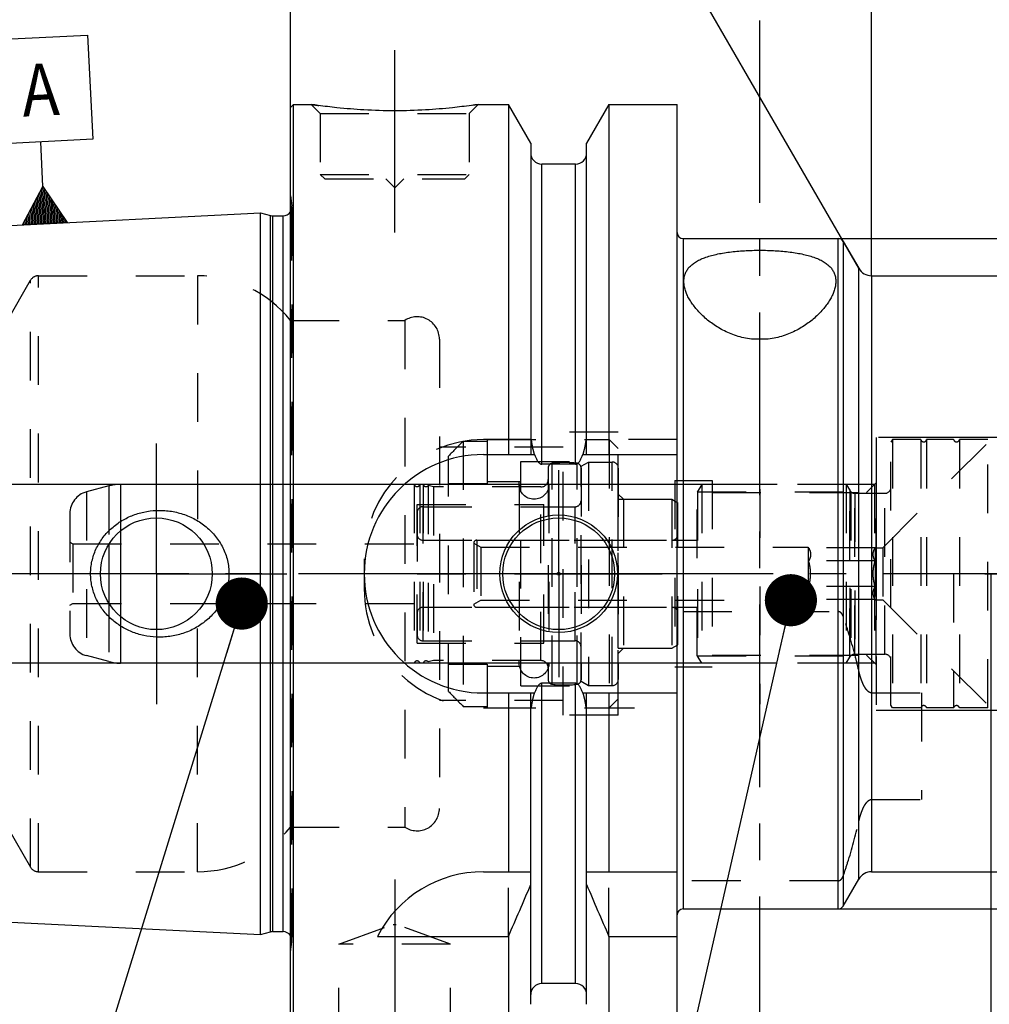
# Model space of a CAD drawing. Units: millimetres. Extents: x 0 to 594, y 0 to 420.
# Drawn here: x 290 to 355, y 193 to 259 of the extents above; entities that cross this region are included whole.
import ezdxf

# ---------------------------------------------------------------- set-up
doc = ezdxf.new("R2010")
doc.units = ezdxf.units.MM
doc.header["$LTSCALE"] = 32.67
for name, pattern in [('CENTER', [0.6, 0.375, -0.075, 0.075, -0.075]), ('DASHED', [0.2, 0.1, -0.1]), ('DOT', [0.2, 0.1, -0.1]), ('HIDDEN', [0.2, 0.1, -0.1]), ('PHANTOM', [0.8, 0.45, -0.05, 0.1, -0.05, 0.1, -0.05])]:
    doc.linetypes.add(name, pattern=pattern)
doc.layers.get('0').update_dxf_attribs({"linetype": 'CONTINUOUS'})
for name, color, linetype in [('10002525_HP_HL', 7, 'CONTINUOUS'), ('30279420_HL', 7, 'CONTINUOUS'), ('30282152_HL', 7, 'CONTINUOUS'), ('30284773_CL', 7, 'CONTINUOUS'), ('30284773_HL', 7, 'CONTINUOUS'), ('30370487_HP_HL', 7, 'CONTINUOUS'), ('606331294-000-01-ED1_CL', 7, 'CONTINUOUS'), ('606331294-000-01-ED1_HATCH', 7, 'CONTINUOUS'), ('606967795-000_AXIS', 7, 'CONTINUOUS'), ('606967795-000_CL', 7, 'CONTINUOUS'), ('606967795-000_DIM', 7, 'CONTINUOUS'), ('606967795-000_HL', 7, 'CONTINUOUS'), ('606968919-000_AXIS', 7, 'CONTINUOUS'), ('606968919-000_DIM', 7, 'CONTINUOUS'), ('COLLECTION02', 7, 'CONTINUOUS'), ('COLLECTION13', 7, 'CONTINUOUS'), ('CRV_CAST', 7, 'CONTINUOUS'), ('CURVES', 7, 'CONTINUOUS'), ('DEFAULT_2', 6, 'HIDDEN'), ('DRW_SKE_ED1_FADE_IN', 7, 'CONTINUOUS'), ('MN5218-48_HL', 7, 'CONTINUOUS')]:
    doc.layers.add(name, color=color, linetype=linetype)
doc.styles.get("Standard").update_dxf_attribs({"font": 'TXT.SHX', "width": 0.7})
doc.styles.add('TEXTSTYLE_2', font='gdt', dxfattribs={"width": 0.7})
doc.dimstyles.new('DIMSTYLE_1', dxfattribs={"dimtxt": 3.5, "dimasz": 3.5, "dimexe": 1.5, "dimexo": 0, "dimgap": 0.875, "dimtad": 1, "dimdec": 3, "dimdsep": 46, "dimtxsty": 'STANDARD', "dimblk": '_FILLED', "dimblk1": '_FILLED', "dimblk2": '_FILLED', "dimcen": 0.09, "dimclrt": 2, "dimadec": 3, "dimazin": 2, "dimtp": 0.1, "dimtm": 0.1, "dimtfac": 1, "dimtdec": 3, "dimtofl": 0, "dimtmove": 0, "dimatfit": 3, "dimldrblk": '_FILLED', "dimfxl": 1, "dimtolj": 1, "dimarcsym": 0})
doc.dimstyles.new('DIMSTYLE_4', dxfattribs={"dimtxt": 3.5, "dimasz": 3.5, "dimexe": 1.5, "dimexo": 0, "dimgap": 0.875, "dimtad": 1, "dimdec": 3, "dimdsep": 46, "dimtxsty": 'STANDARD', "dimblk": '_FILLED', "dimblk1": '_FILLED', "dimblk2": '_FILLED', "dimcen": 0.09, "dimclrt": 2, "dimadec": 3, "dimazin": 2, "dimtp": 0.15, "dimtm": 0.15, "dimtfac": 1, "dimtdec": 3, "dimtofl": 0, "dimtmove": 0, "dimatfit": 3, "dimldrblk": '_FILLED', "dimfxl": 1, "dimtolj": 1, "dimarcsym": 0})
doc.dimstyles.new('DIMSTYLE_5', dxfattribs={"dimtxt": 3.5, "dimasz": 3.5, "dimexe": 1.5, "dimexo": 0, "dimgap": 3.5, "dimtad": 1, "dimdec": 3, "dimdsep": 46, "dimtxsty": 'STANDARD', "dimblk": '_FILLED', "dimblk1": '_FILLED', "dimblk2": '_FILLED', "dimcen": 0.09, "dimclrt": 2, "dimaunit": 1, "dimadec": 3, "dimazin": 2, "dimtp": 0.5, "dimtm": 0.5, "dimtfac": 1, "dimtdec": 3, "dimtofl": 0, "dimtmove": 0, "dimatfit": 3, "dimldrblk": '_FILLED', "dimfxl": 1, "dimtolj": 1, "dimarcsym": 0})
doc.dimstyles.get("Standard").update_dxf_attribs({"dimtxt": 3.5, "dimasz": 3.5, "dimexe": 1.5, "dimexo": 0, "dimtad": 1, "dimdec": 3, "dimdsep": 46, "dimtxsty": 'STANDARD', "dimblk": '_FILLED', "dimblk1": '_FILLED', "dimblk2": '_FILLED', "dimcen": 0.09, "dimclrt": 2, "dimadec": 3, "dimazin": 2, "dimtol": 1, "dimtp": 0.005, "dimtm": 0.005, "dimtfac": 1, "dimtdec": 3, "dimtofl": 0, "dimtmove": 0, "dimatfit": 3, "dimldrblk": '_FILLED', "dimfxl": 1, "dimtolj": 1, "dimarcsym": 0})

# ---------------------------------------------------------------- blocks, each defined once
blk = doc.blocks.new('_FILLED')
at = {"color": 0, "linetype": 'BYBLOCK'}
blk.add_solid([(0, 0), (-1, 0.125), (-1, -0.125)], dxfattribs=at)
blk = doc.blocks.new('*D0')
at = {"layer": '606968919-000_DIM', "color": 3, "linetype": 'CONTINUOUS'}
for p, q in [((355.16, 221.775), (355.16, 152.15)), ((365.16, 221.775), (365.16, 152.15)), ((355.16, 153.65), (333.015, 153.65)), ((333.015, 153.65), (360.16, 153.65)), ((371.16, 153.65), (360.16, 153.65)), ((365.16, 153.65), (371.16, 153.65))]:
    blk.add_line(p, q, dxfattribs=at)
at = {"layer": '606968919-000_DIM', "color": 3, "linetype": 'CONTINUOUS', "xscale": 3.5, "yscale": 3.5, "zscale": 3.5}
blk.add_blockref('_FILLED', (355.16, 153.65), dxfattribs=at)
at = {"layer": '606968919-000_DIM', "color": 3, "linetype": 'CONTINUOUS', "xscale": 3.5, "yscale": 3.5, "zscale": 3.5, "rotation": 180}
blk.add_blockref('_FILLED', (365.16, 153.65), dxfattribs=at)
at = {"layer": '606968919-000_DIM', "color": 2, "linetype": 'CONTINUOUS', "insert": (337.765, 158.025), "char_height": 3.5, "width": 46.375, "attachment_point": 3, "line_spacing_factor": 0.9}
blk.add_mtext('10\\PVERSTELLWEG', dxfattribs=at)
blk = doc.blocks.new('*D5')
at = {"layer": '606967795-000_DIM', "color": 3, "linetype": 'CONTINUOUS'}
for p, q in [((308.16, 252.464), (308.16, 293.275)), ((403.16, 293.275), (403.16, 240.967)), ((308.16, 291.775), (355.66, 291.775)), ((403.16, 291.775), (355.66, 291.775))]:
    blk.add_line(p, q, dxfattribs=at)
at = {"layer": '606967795-000_DIM', "color": 3, "linetype": 'CONTINUOUS', "xscale": 3.5, "yscale": 3.5, "zscale": 3.5, "rotation": 180}
blk.add_blockref('_FILLED', (308.16, 291.775), dxfattribs=at)
at = {"layer": '606967795-000_DIM', "color": 3, "linetype": 'CONTINUOUS', "xscale": 3.5, "yscale": 3.5, "zscale": 3.5}
blk.add_blockref('_FILLED', (403.16, 291.775), dxfattribs=at)
at = {"layer": '606967795-000_DIM', "color": 2, "linetype": 'CONTINUOUS', "insert": (355.66, 296.15), "char_height": 3.5, "width": 7.875, "attachment_point": 2, "line_spacing_factor": 0.9}
blk.add_mtext('95', dxfattribs=at)
blk = doc.blocks.new('*D7')
at = {"layer": '606967795-000_DIM', "color": 3, "linetype": 'CONTINUOUS'}
for p, q in [((347.16, 241.753), (347.16, 275.924)), ((346.294, 242.275), (329.585, 271.215))]:
    blk.add_line(p, q, dxfattribs=at)
for start, end in [(90, 105), (105, 120)]:
    blk.add_arc((347.16, 240.775), 33.649, start, end, dxfattribs=at)
for points in [[(343.687, 273.805), (347.16, 274.424), (343.642, 274.679)], [(333.254, 271.896), (330.335, 269.916), (333.652, 271.116)]]:
    blk.add_solid(points, dxfattribs=at)
at = {"layer": '606967795-000_DIM', "color": 2, "linetype": 'CONTINUOUS', "insert": (331.35, 278.223), "char_height": 3.5, "width": 11.375, "attachment_point": 2, "rotation": 22.88859, "line_spacing_factor": 0.9}
blk.add_mtext('30\\fgdt;{\\fgdt;~}', dxfattribs=at)
blk = doc.blocks.new('*D8')
at = {"layer": '606967795-000_DIM', "color": 3, "linetype": 'CONTINUOUS'}
for p, q in [((344.908, 244.275), (489.66, 244.275)), ((488.16, 244.275), (488.16, 221.775)), ((488.16, 199.275), (488.16, 221.775)), ((344.908, 199.275), (489.66, 199.275))]:
    blk.add_line(p, q, dxfattribs=at)
at = {"layer": '606967795-000_DIM', "color": 3, "linetype": 'CONTINUOUS', "xscale": 3.5, "yscale": 3.5, "zscale": 3.5}
for p, rotation in [((488.16, 244.275), 90), ((488.16, 199.275), 270)]:
    blk.add_blockref('_FILLED', p, dxfattribs=dict(at, rotation=rotation))
at = {"layer": '606967795-000_DIM', "color": 2, "linetype": 'CONTINUOUS', "insert": (483.785, 221.775), "char_height": 3.5, "width": 14.875, "attachment_point": 2, "rotation": 90, "line_spacing_factor": 0.9, "style": 'TEXTSTYLE_2'}
blk.add_mtext('{\\fgdt;n}\\fTXT.SHX;45', dxfattribs=at)
blk = doc.blocks.new('*D10')
at = {"layer": '606967795-000_DIM', "color": 3, "linetype": 'CONTINUOUS'}
for p, q in [((347.16, 241.775), (347.16, 273.275)), ((403.16, 238.85), (403.16, 273.275)), ((347.16, 271.775), (375.16, 271.775)), ((403.16, 271.775), (375.16, 271.775))]:
    blk.add_line(p, q, dxfattribs=at)
at = {"layer": '606967795-000_DIM', "color": 3, "linetype": 'CONTINUOUS', "xscale": 3.5, "yscale": 3.5, "zscale": 3.5, "rotation": 180}
blk.add_blockref('_FILLED', (347.16, 271.775), dxfattribs=at)
at = {"layer": '606967795-000_DIM', "color": 3, "linetype": 'CONTINUOUS', "xscale": 3.5, "yscale": 3.5, "zscale": 3.5}
blk.add_blockref('_FILLED', (403.16, 271.775), dxfattribs=at)
at = {"layer": '606967795-000_DIM', "color": 2, "linetype": 'CONTINUOUS', "insert": (375.16, 276.15), "char_height": 3.5, "width": 7.875, "attachment_point": 2, "line_spacing_factor": 0.9}
blk.add_mtext('56', dxfattribs=at)
blk = doc.blocks.new('*D13')
at = {"layer": '606967795-000_DIM', "color": 3, "linetype": 'CONTINUOUS'}
for p, q in [((261.26, 227.775), (261.26, 233.775)), ((261.26, 233.775), (261.26, 221.775)), ((336.46, 227.775), (259.76, 227.775)), ((261.26, 202.137), (261.26, 221.775)), ((336.46, 215.775), (259.76, 215.775)), ((261.26, 215.775), (261.26, 202.137))]:
    blk.add_line(p, q, dxfattribs=at)
at = {"layer": '606967795-000_DIM', "color": 3, "linetype": 'CONTINUOUS', "xscale": 3.5, "yscale": 3.5, "zscale": 3.5}
for p, rotation in [((261.26, 227.775), 270), ((261.26, 215.775), 90)]:
    blk.add_blockref('_FILLED', p, dxfattribs=dict(at, rotation=rotation))
at = {"layer": '606967795-000_DIM', "color": 2, "linetype": 'CONTINUOUS', "insert": (256.885, 214.387), "char_height": 3.5, "width": 18.375, "attachment_point": 3, "rotation": 90, "line_spacing_factor": 0.9}
blk.add_mtext('M12x1', dxfattribs=at)
blk = doc.blocks.new('GEOM_TOLERANCE_SYMBOLS_BL17', base_point=(291.226, 251.562))
at = {"layer": '606331294-000-01-ED1_CL', "color": 3, "linetype": 'CONTINUOUS'}
for p, q in [((287.555, 257.579), (294.547, 257.929)), ((294.547, 257.929), (294.897, 250.938)), ((287.906, 250.587), (287.555, 257.579)), ((294.897, 250.938), (287.906, 250.587)), ((291.551, 247.766), (291.401, 250.762)), ((290.176, 245.194), (291.551, 247.766)), ((291.377, 245.254), (291.277, 247.253)), ((291.477, 245.259), (291.368, 247.424)), ((291.577, 245.264), (291.46, 247.595)), ((291.551, 247.766), (293.172, 245.344)), ((291.676, 245.269), (291.551, 247.766)), ((291.776, 245.274), (291.66, 247.604)), ((291.876, 245.279), (291.768, 247.443)), ((291.976, 245.284), (291.876, 247.281)), ((290.977, 245.234), (290.911, 246.568)), ((291.077, 245.239), (291.002, 246.739)), ((291.177, 245.244), (291.094, 246.91)), ((291.277, 245.249), (291.185, 247.082)), ((292.076, 245.289), (291.984, 247.119)), ((292.176, 245.294), (292.093, 246.957)), ((292.276, 245.299), (292.201, 246.796)), ((292.376, 245.304), (292.309, 246.634)), ((290.578, 245.214), (290.544, 245.884)), ((290.678, 245.219), (290.636, 246.055)), ((290.778, 245.224), (290.727, 246.226)), ((290.877, 245.229), (290.819, 246.397)), ((292.475, 245.309), (292.417, 246.472)), ((292.575, 245.314), (292.525, 246.31)), ((292.675, 245.319), (292.634, 246.149)), ((292.775, 245.324), (292.742, 245.987)), ((293.177, 245.345), (290.181, 245.194)), ((290.278, 245.199), (290.27, 245.37)), ((290.378, 245.204), (290.361, 245.541)), ((290.478, 245.209), (290.453, 245.712)), ((292.875, 245.329), (292.85, 245.825)), ((292.975, 245.334), (292.958, 245.663)), ((293.075, 245.339), (293.067, 245.502))]:
    blk.add_line(p, q, dxfattribs=at)
at = {"layer": '606331294-000-01-ED1_CL', "color": 2, "linetype": 'CONTINUOUS', "width": 0.857143}
blk.add_text('A', height=3.5, rotation=2.86813, dxfattribs=at).set_placement((290.218, 252.453))
blk = doc.blocks.new('HATCHING_BL4', base_point=(347.565, 207.712))
at = {"layer": '606331294-000-01-ED1_HATCH', "color": 9, "linetype": 'CENTER'}
blk.add_line((339.66, 148.65), (339.66, 266.775), dxfattribs=at)

msp = doc.modelspace()

# ---------------------------------------------------------------- linework, layer by layer
at = {"layer": '10002525_HP_HL', "color": 6, "linetype": 'HIDDEN'}
for p, q in [((323.51, 227.7746), (323.51, 215.7746)), ((325.51, 227.7746), (325.51, 215.7746))]:
    msp.add_line(p, q, dxfattribs=at)
for centre in [(324.51, 227.7746), (324.51, 215.7746)]:
    msp.add_circle(centre, 1, dxfattribs=at)
at = {"layer": '30279420_HL', "color": 6, "linetype": 'HIDDEN'}
for p, q in [((348.56, 230.7746), (348.46, 230.6014)), ((350.4664, 230.7746), (348.56, 230.7746)), ((348.56, 230.7746), (348.56, 212.7746)), ((350.4664, 230.7746), (350.4664, 212.7746)), ((352.6664, 230.7746), (350.8537, 230.7746)), ((350.8537, 230.7746), (350.8537, 212.7746)), ((354.96, 230.7746), (353.0537, 230.7746)), ((353.0537, 230.7746), (353.0537, 212.7746)), ((354.96, 212.7746), (354.96, 230.7746)), ((347.91, 223.5246), (354.96, 230.5746)), ((348.46, 212.9478), (348.46, 230.6014)), ((335.76, 227.7746), (335.46, 227.255)), ((335.76, 227.7746), (335.76, 215.7746)), ((345.46, 227.7746), (335.76, 227.7746)), ((345.46, 227.7746), (345.6909, 227.3746)), ((345.46, 227.7746), (345.6909, 227.3746)), ((345.46, 227.7746), (345.46, 215.7746)), ((345.46, 227.7746), (345.46, 215.7746)), ((335.46, 216.2942), (335.46, 227.255)), ((335.4713, 227.2746), (335.4713, 216.2746)), ((335.4713, 227.2746), (345.7728, 227.2746)), ((345.7728, 227.2746), (345.7728, 216.2746)), ((346.0374, 227.1746), (348.06, 227.1746)), ((346.0374, 227.1746), (346.0374, 216.3746)), ((320.46, 223.8246), (320.9363, 223.5496)), ((320.46, 223.8246), (320.46, 219.7246)), ((320.66, 224.0246), (335.46, 224.0246)), ((320.9363, 223.5496), (320.9363, 219.9996)), ((320.9363, 223.5496), (342.91, 223.5496)), ((342.91, 223.5496), (342.9348, 223.5066)), ((342.91, 223.5496), (342.91, 219.9996)), ((347.3996, 223.5066), (342.9348, 223.5066)), ((347.3996, 223.5066), (347.41, 223.5246)), ((347.41, 223.5246), (347.91, 223.5246)), ((347.41, 223.5246), (347.41, 220.0246)), ((347.91, 223.5246), (347.91, 220.0246)), ((347.3996, 222.6406), (342.9348, 222.6406)), ((352.6664, 221.7746), (352.6664, 212.7746)), ((347.3996, 220.9086), (342.9348, 220.9086)), ((320.46, 219.7246), (320.9363, 219.9996)), ((320.66, 219.5246), (335.46, 219.5246)), ((320.9363, 219.9996), (342.91, 219.9996)), ((342.91, 219.9996), (342.9348, 220.0425)), ((347.3996, 220.0425), (342.9348, 220.0425)), ((347.3996, 220.0425), (347.41, 220.0246)), ((347.41, 220.0246), (347.91, 220.0246)), ((347.91, 220.0246), (354.96, 212.9746)), ((335.76, 215.7746), (335.46, 216.2942)), ((335.4713, 216.2746), (345.7728, 216.2746)), ((345.46, 215.7746), (345.6909, 216.1746)), ((345.46, 215.7746), (345.6909, 216.1746)), ((346.0374, 216.3746), (348.06, 216.3746)), ((345.46, 215.7746), (335.76, 215.7746)), ((348.56, 212.7746), (348.46, 212.9478)), ((350.4664, 212.7746), (348.56, 212.7746)), ((352.6664, 212.7746), (350.8537, 212.7746)), ((354.96, 212.7746), (353.0537, 212.7746))]:
    msp.add_line(p, q, dxfattribs=at)
for centre, radius, start, end in [((350.66, 230.8246), 0.2, 194.477512, 345.522488), ((352.86, 230.8246), 0.2, 194.477512, 345.522488), ((346.0374, 227.5746), 0.4, 210, 270), ((346.0374, 227.5746), 0.4, 210, 270), ((348.06, 227.5746), 0.4, 270, 360), ((320.66, 223.8246), 0.2, 90, 180), ((320.66, 219.7246), 0.2, 180, 270), ((346.0374, 215.9746), 0.4, 90, 150), ((346.0374, 215.9746), 0.4, 90, 150), ((348.06, 215.9746), 0.4, 0, 90), ((350.66, 212.7246), 0.2, 14.477512, 165.522488), ((352.86, 212.7246), 0.2, 14.477512, 165.522488)]:
    msp.add_arc(centre, radius, start, end, dxfattribs=at)
for points, knots in [([(342.9348, 223.5066), (342.9548, 223.472), (342.9915, 223.4024), (343.0347, 223.2944), (343.0624, 223.1846), (343.0719, 223.0736), (343.0624, 222.9626), (343.0347, 222.8528), (342.9915, 222.7449), (342.9548, 222.6752), (342.9348, 222.6406)], [0, 0, 0, 0, 0.1308224, 0.2572496, 0.3797988, 0.5, 0.6202012, 0.7427504, 0.8691776, 1, 1, 1, 1]), ([(347.3996, 222.6406), (347.3797, 222.6752), (347.343, 222.7449), (347.2997, 222.8528), (347.2721, 222.9626), (347.2625, 223.0736), (347.2721, 223.1846), (347.2997, 223.2944), (347.343, 223.4024), (347.3797, 223.472), (347.3996, 223.5066)], [0, 0, 0, 0, 0.1308224, 0.2572496, 0.3797988, 0.5, 0.6202012, 0.7427504, 0.8691776, 1, 1, 1, 1]), ([(343.0688, 221.7746), (343.0688, 221.8478), (343.0625, 221.9944), (343.0262, 222.2854), (342.9754, 222.4999), (342.9348, 222.6406)], [0, 0, 0, 0, 0.2500451, 0.5000956, 1, 1, 1, 1]), ([(347.2657, 221.7746), (347.2657, 221.8478), (347.2719, 221.9944), (347.3082, 222.2854), (347.359, 222.4999), (347.3996, 222.6406)], [0, 0, 0, 0, 0.250045, 0.5000956, 1, 1, 1, 1]), ([(342.9348, 220.9086), (342.9754, 221.0493), (343.0262, 221.2638), (343.0625, 221.5547), (343.0688, 221.7013), (343.0688, 221.7746)], [0, 0, 0, 0, 0.4999044, 0.7499549, 1, 1, 1, 1]), ([(347.3996, 220.9086), (347.359, 221.0493), (347.3082, 221.2638), (347.2719, 221.5547), (347.2657, 221.7013), (347.2657, 221.7746)], [0, 0, 0, 0, 0.4999044, 0.749955, 1, 1, 1, 1]), ([(342.9348, 220.9086), (342.9548, 220.8739), (342.9915, 220.8043), (343.0347, 220.6963), (343.0624, 220.5866), (343.0719, 220.4755), (343.0624, 220.3645), (343.0347, 220.2548), (342.9915, 220.1468), (342.9548, 220.0772), (342.9348, 220.0425)], [0, 0, 0, 0, 0.1308224, 0.2572496, 0.3797988, 0.5, 0.6202012, 0.7427504, 0.8691776, 1, 1, 1, 1]), ([(347.3996, 220.0425), (347.3797, 220.0772), (347.343, 220.1468), (347.2997, 220.2548), (347.2721, 220.3645), (347.2625, 220.4755), (347.2721, 220.5866), (347.2997, 220.6963), (347.343, 220.8043), (347.3797, 220.8739), (347.3996, 220.9086)], [0, 0, 0, 0, 0.1308224, 0.2572496, 0.3797988, 0.5, 0.6202012, 0.7427504, 0.8691776, 1, 1, 1, 1])]:
    msp.add_open_spline(points, degree=3, knots=knots, dxfattribs=at)
at = {"layer": '30282152_HL', "color": 6, "linetype": 'HIDDEN'}
for p, q in [((327.66, 228.9859), (328.16, 229.2746)), ((327.66, 214.5633), (327.66, 228.9859)), ((328.16, 229.2746), (328.16, 214.2746)), ((328.16, 229.2746), (329.76, 229.2746)), ((330.16, 228.8682), (330.16, 214.681)), ((330.16, 216.7746), (330.16, 226.7746)), ((330.16, 226.7746), (333.76, 226.7746)), ((333.76, 226.7746), (334.16, 226.5436)), ((333.76, 226.7746), (333.76, 216.7746)), ((317.06, 226.2746), (327.66, 226.2746)), ((334.16, 217.0055), (334.16, 226.5436)), ((316.66, 225.8746), (316.66, 217.6746)), ((317.06, 224.0246), (333.76, 224.0246)), ((316.66, 221.7746), (334.16, 221.7746)), ((317.06, 219.5246), (333.76, 219.5246)), ((317.06, 217.2746), (327.66, 217.2746)), ((330.16, 216.7746), (333.76, 216.7746)), ((333.76, 216.7746), (334.16, 217.0055)), ((327.66, 214.5633), (328.16, 214.2746)), ((328.16, 214.2746), (329.76, 214.2746))]:
    msp.add_line(p, q, dxfattribs=at)
for centre, start, end in [((329.76, 228.8746), 0, 90), ((317.06, 225.8746), 90, 180), ((317.06, 224.4246), 180, 270), ((333.76, 224.4246), 270, 360), ((317.06, 219.1246), 90, 180), ((333.76, 219.1246), 0, 90), ((317.06, 217.6746), 180, 270), ((329.76, 214.6746), 270, 360)]:
    msp.add_arc(centre, 0.4, start, end, dxfattribs=at)
at = {"layer": '30284773_CL', "color": 9, "linetype": 'CONTINUOUS'}
for p, q in [((296.755, 224.6515), (296.755, 218.8977)), ((295.9785, 223.7592), (295.9785, 219.79))]:
    msp.add_line(p, q, dxfattribs=at)
at = {"layer": '30284773_HL', "color": 6, "linetype": 'HIDDEN'}
for p, q in [((325.46, 228.887), (325.46, 214.6621)), ((327.66, 228.887), (327.66, 214.6621)), ((295.9785, 227.6724), (294.4718, 227.2686)), ((316.4664, 227.7746), (296.755, 227.7746)), ((316.4664, 227.7746), (316.4664, 215.7746)), ((316.8537, 227.7746), (316.8537, 215.7746)), ((317.0664, 227.7746), (316.8537, 227.7746)), ((317.0664, 227.7746), (317.0664, 215.7746)), ((317.4108, 227.6932), (317.4108, 215.856)), ((317.76, 227.5996), (317.4108, 227.6932)), ((317.76, 227.5996), (317.76, 215.9496)), ((324.96, 227.5996), (317.76, 227.5996)), ((316.66, 217.1246), (316.66, 226.4246)), ((316.66, 226.4246), (325.16, 226.4246)), ((325.16, 217.1246), (325.16, 226.4246)), ((325.16, 226.2746), (327.26, 226.2746)), ((293.36, 225.8197), (293.36, 217.7294)), ((293.36, 223.8901), (293.56, 223.7746)), ((293.56, 223.7746), (293.56, 219.7746)), ((293.56, 223.7746), (316.66, 223.7746)), ((293.36, 219.6591), (293.56, 219.7746)), ((293.56, 219.7746), (316.66, 219.7746)), ((316.66, 217.1246), (325.16, 217.1246)), ((325.16, 217.2746), (327.26, 217.2746)), ((295.9785, 215.8768), (294.4718, 216.2805)), ((316.4664, 215.7746), (296.755, 215.7746)), ((317.0664, 215.7746), (316.8537, 215.7746)), ((317.76, 215.9496), (317.4108, 215.856)), ((324.96, 215.9496), (317.76, 215.9496))]:
    msp.add_line(p, q, dxfattribs=at)
for centre, radius, start, end in [((325.76, 228.8923), 0.3, 96.41291, 180), ((326.56, 221.7746), 7.4625, 83.58709, 96.41291), ((327.36, 228.8923), 0.3, 0, 83.58709), ((324.96, 228.0996), 0.5, 270, 360), ((296.755, 224.7746), 3, 90, 105), ((316.66, 227.8246), 0.2, 194.477512, 345.522488), ((317.26, 227.8246), 0.2, 194.477512, 318.920429), ((294.86, 225.8197), 1.5, 105, 180), ((327.26, 226.6746), 0.4, 270, 360), ((294.86, 217.7294), 1.5, 180, 255), ((327.26, 216.8746), 0.4, 0, 90), ((296.755, 218.7746), 3, 255, 270), ((316.66, 215.7246), 0.2, 14.477512, 165.522488), ((317.26, 215.7246), 0.2, 41.079571, 165.522488), ((324.96, 215.4496), 0.5, 0, 90), ((325.76, 214.6569), 0.3, 180, 263.58709), ((326.56, 221.7746), 7.4625, 263.58709, 276.41291), ((327.36, 214.6569), 0.3, 276.41291, 360)]:
    msp.add_arc(centre, radius, start, end, dxfattribs=at)
at = {"layer": '30370487_HP_HL', "color": 6, "linetype": 'HIDDEN'}
msp.add_line((339.66, 227.4547), (339.66, 213.0296), dxfattribs=at)
at = {"layer": '606967795-000_AXIS', "color": 1, "linetype": 'CENTER'}
for p, q in [((315.16, 244.6746), (315.16, 257.6746)), ((299.16, 221.7746), (299.16, 230.5246)), ((326.16, 221.7746), (326.16, 228.7246)), ((299.16, 221.7746), (290.41, 221.7746)), ((299.16, 221.7746), (299.16, 213.0246)), ((299.16, 221.7746), (307.91, 221.7746)), ((326.16, 221.7746), (319.21, 221.7746)), ((326.16, 221.7746), (326.16, 214.8246)), ((326.16, 221.7746), (333.11, 221.7746)), ((315.16, 201.2446), (315.16, 187.0332))]:
    msp.add_line(p, q, dxfattribs=at)
at = {"layer": '606967795-000_CL', "color": 7, "linetype": 'CONTINUOUS'}
for p, q in [((308.16, 253.0746), (308.36, 253.2746)), ((308.36, 190.2746), (308.36, 253.2746)), ((308.36, 253.2746), (309.56, 253.2746)), ((320.76, 253.2746), (322.7825, 253.2746)), ((322.7825, 253.2746), (322.7825, 229.7746)), ((324.285, 250.6722), (322.7825, 253.2746)), ((329.5375, 253.2746), (328.035, 250.6722)), ((329.5375, 253.2746), (329.5375, 229.7746)), ((329.5375, 253.2746), (334.11, 253.2746)), ((334.11, 190.2746), (334.11, 253.2746)), ((308.16, 190.4746), (308.16, 253.0746)), ((324.285, 250.6722), (324.285, 229.7746)), ((328.035, 229.7746), (328.035, 250.6722)), ((327.285, 249.2746), (325.035, 249.2746)), ((277.4, 244.5541), (306.16, 245.995)), ((306.16, 197.5542), (306.16, 245.995)), ((306.16, 245.995), (306.8301, 245.8155)), ((306.9854, 245.795), (307.66, 245.795)), ((334.51, 244.2746), (344.9083, 244.2746)), ((345.2548, 244.0746), (346.294, 242.2746)), ((347.16, 241.7746), (367.26, 241.7746)), ((340.2285, 237.5246), (339.0915, 237.5246)), ((321.11, 229.7746), (324.5461, 229.7746)), ((327.7739, 229.7746), (334.11, 229.7746)), ((327.285, 229.1231), (325.035, 229.1231)), ((327.285, 214.4261), (325.035, 214.4261)), ((321.11, 213.7746), (324.5461, 213.7746)), ((322.7825, 213.7746), (322.7825, 201.7746)), ((324.285, 192.877), (324.285, 213.7746)), ((327.7739, 213.7746), (334.11, 213.7746)), ((328.035, 192.877), (328.035, 213.7746)), ((329.5375, 213.7746), (329.5375, 201.7746)), ((321.11, 201.7746), (324.285, 201.7746)), ((328.035, 201.7746), (334.11, 201.7746)), ((347.16, 201.7746), (383.1101, 201.7746)), ((345.2548, 199.4746), (346.294, 201.2746)), ((277.4, 198.995), (306.16, 197.5542)), ((334.51, 199.2746), (344.9083, 199.2746)), ((306.16, 197.5542), (306.8301, 197.7337)), ((306.9854, 197.7542), (307.66, 197.7542)), ((313.9983, 197.4384), (322.7825, 197.4384)), ((322.7825, 197.4384), (322.7825, 190.2746)), ((329.5375, 197.4384), (334.11, 197.4384)), ((329.5375, 197.4384), (329.5375, 190.2746)), ((327.285, 194.2746), (325.035, 194.2746))]:
    msp.add_line(p, q, dxfattribs=at)
at = {"layer": '606967795-000_CL', "color": 9, "linetype": 'CONTINUOUS'}
for p, q in [((325.035, 229.1231), (325.035, 249.2746)), ((327.285, 229.1231), (327.285, 249.2746)), ((306.8301, 197.7337), (306.8301, 245.8155)), ((306.9854, 197.7542), (306.9854, 245.795)), ((307.66, 197.7542), (307.66, 245.795)), ((334.51, 244.2746), (334.51, 199.2746)), ((344.9083, 199.2746), (344.9083, 244.2746)), ((345.2548, 244.0746), (345.2548, 199.4746)), ((346.294, 201.2746), (346.294, 242.2746)), ((347.16, 241.7746), (347.16, 201.7746)), ((325.035, 194.2746), (325.035, 214.4261)), ((327.285, 194.2746), (327.285, 214.4261))]:
    msp.add_line(p, q, dxfattribs=at)
at = {"layer": '606967795-000_CL', "color": 7, "linetype": 'CONTINUOUS'}
for centre, radius in [((299.16, 221.7746), 3.75), ((326.16, 221.7746), 3.95), ((326.16, 221.7746), 3.75), ((326.16, 221.7746), 0.1)]:
    msp.add_circle(centre, radius, dxfattribs=at)
for centre, radius, start, end in [((325.035, 250.0246), 0.75, 180, 270), ((327.285, 250.0246), 0.75, 270, 360), ((307.66, 246.395), 0.6, 270, 326.446726), ((306.9854, 246.395), 0.6, 255, 270), ((334.51, 244.6746), 0.4, 180, 270), ((344.9083, 243.8746), 0.4, 30, 90), ((347.16, 242.7746), 1, 210, 270), ((321.11, 221.7746), 8, 90, 270), ((321.11, 193.7746), 8, 90, 152.743381), ((347.16, 200.7746), 1, 90, 150), ((182.8173, 259.9699), 153.2986, 335.926599, 337.342601), ((469.5027, 259.9699), 153.2986, 202.657399, 204.073401), ((334.51, 198.8746), 0.4, 90, 180), ((344.9083, 199.6746), 0.4, 270, 330), ((306.9854, 197.1542), 0.6, 90, 105), ((307.66, 197.1542), 0.6, 33.553274, 90), ((325.035, 193.5246), 0.75, 90, 180), ((327.285, 193.5246), 0.75, 0, 90)]:
    msp.add_arc(centre, radius, start, end, dxfattribs=at)
for points, knots in [([(320.76, 253.2746), (320.6067, 253.2515), (320.0342, 253.1684), (318.8607, 253.0244), (317.147, 252.8842), (315.16, 252.8272), (313.173, 252.8842), (311.4594, 253.0244), (310.2858, 253.1684), (309.7133, 253.2515), (309.56, 253.2746)], [0, 0, 0, 0, 0.0413658, 0.1543851, 0.3154476, 0.5, 0.6845524, 0.8456149, 0.9586342, 1, 1, 1, 1]), ([(334.56, 241.4026), (334.56, 241.4863), (334.5731, 241.6526), (334.6368, 241.8943), (334.7458, 242.1221), (334.9005, 242.3337), (335.1006, 242.5275), (335.3453, 242.7029), (335.6332, 242.8596), (335.9625, 242.9977), (336.3309, 243.1175), (336.735, 243.2195), (337.1712, 243.3041), (337.6348, 243.3721), (338.1209, 243.4241), (338.798, 243.4733), (339.66, 243.4966), (340.522, 243.4733), (341.1991, 243.4241), (341.6853, 243.3721), (342.1489, 243.3041), (342.585, 243.2195), (342.9891, 243.1175), (343.3575, 242.9977), (343.6868, 242.8596), (343.9748, 242.7029), (344.2194, 242.5275), (344.4195, 242.3337), (344.5743, 242.1221), (344.6832, 241.8943), (344.7469, 241.6526), (344.76, 241.4863), (344.76, 241.4026)], [0, 0, 0, 0, 0.0208761, 0.0413455, 0.0619915, 0.0834525, 0.1063383, 0.1311569, 0.1582719, 0.1878909, 0.2200739, 0.2547508, 0.2917423, 0.3307808, 0.3715304, 0.4136038, 0.5, 0.5863962, 0.6284696, 0.6692192, 0.7082577, 0.7452492, 0.7799261, 0.8121091, 0.8417281, 0.8688431, 0.8936617, 0.9165475, 0.9380085, 0.9586545, 0.9791239, 1, 1, 1, 1]), ([(339.0915, 237.5246), (338.9189, 237.5443), (338.5788, 237.6012), (337.9309, 237.777), (337.1896, 238.0921), (336.4148, 238.5781), (335.8652, 239.0415), (335.4931, 239.4288), (335.2532, 239.7166), (335.0468, 240.0057), (334.8745, 240.2938), (334.7375, 240.579), (334.6371, 240.8593), (334.575, 241.1331), (334.56, 241.3145), (334.56, 241.4026)], [0, 0, 0, 0, 0.0816951, 0.161783, 0.3152006, 0.4583398, 0.5903431, 0.6520224, 0.7107038, 0.7663299, 0.8188684, 0.8683354, 0.9148304, 0.9585812, 1, 1, 1, 1]), ([(344.76, 241.4026), (344.76, 241.3145), (344.745, 241.1331), (344.6829, 240.8593), (344.5825, 240.579), (344.4455, 240.2938), (344.2733, 240.0057), (344.0668, 239.7166), (343.8269, 239.4288), (343.4548, 239.0415), (342.9052, 238.5781), (342.1304, 238.0921), (341.3891, 237.777), (340.7413, 237.6012), (340.4012, 237.5443), (340.2285, 237.5246)], [0, 0, 0, 0, 0.0414188, 0.0851696, 0.1316646, 0.1811316, 0.2336701, 0.2892962, 0.3479776, 0.4096569, 0.5416602, 0.6847994, 0.838217, 0.9183049, 1, 1, 1, 1]), ([(324.5461, 229.7746), (324.5575, 229.7408), (324.5814, 229.6735), (324.6211, 229.5741), (324.6656, 229.4767), (324.7161, 229.3822), (324.7744, 229.2923), (324.8322, 229.2238), (324.8862, 229.177), (324.9314, 229.148), (324.9814, 229.1279), (325.0172, 229.1231), (325.035, 229.1231)], [0, 0, 0, 0, 0.1250512, 0.2501003, 0.3751456, 0.5001823, 0.625196, 0.7501398, 0.8126537, 0.8751455, 0.9375946, 1, 1, 1, 1]), ([(327.285, 229.1231), (327.3028, 229.1231), (327.3386, 229.1279), (327.3886, 229.148), (327.4338, 229.177), (327.4878, 229.2238), (327.5456, 229.2923), (327.604, 229.3822), (327.6544, 229.4767), (327.6989, 229.5741), (327.7386, 229.6735), (327.7625, 229.7408), (327.7739, 229.7746)], [0, 0, 0, 0, 0.0624054, 0.1248545, 0.1873463, 0.2498602, 0.374804, 0.4998177, 0.6248543, 0.7498997, 0.8749488, 1, 1, 1, 1]), ([(294.7496, 221.7746), (294.7496, 221.9155), (294.7649, 222.1974), (294.8332, 222.6152), (294.9459, 223.0232), (295.1522, 223.5477), (295.5106, 224.1586), (296.0759, 224.7914), (296.75, 225.3068), (297.5061, 225.6924), (298.3172, 225.9408), (298.8788, 226.0125), (299.16, 226.0246)], [0, 0, 0, 0, 0.0625812, 0.1251531, 0.1877096, 0.2502474, 0.3751144, 0.499978, 0.6249019, 0.749914, 0.8749785, 1, 1, 1, 1]), ([(299.16, 226.0246), (299.3106, 226.0311), (299.6125, 226.0305), (300.0629, 225.9892), (300.5075, 225.9077), (301.0866, 225.7466), (301.7787, 225.4478), (302.4028, 225.025), (302.8447, 224.6193), (303.1443, 224.2827), (303.4074, 223.9163), (303.6301, 223.5234), (303.8083, 223.1077), (303.9385, 222.6739), (304.0179, 222.2275), (304.0357, 221.9255), (304.0357, 221.7746)], [0, 0, 0, 0, 0.0627078, 0.1253564, 0.1879366, 0.2504439, 0.3751262, 0.4996348, 0.561959, 0.6243186, 0.6867387, 0.7492378, 0.8118244, 0.8744941, 0.9372289, 1, 1, 1, 1]), ([(299.16, 217.5246), (298.8788, 217.5367), (298.3172, 217.6084), (297.5061, 217.8568), (296.75, 218.2424), (296.0759, 218.7577), (295.5106, 219.3905), (295.1522, 220.0015), (294.9459, 220.5259), (294.8332, 220.934), (294.7649, 221.3517), (294.7496, 221.6337), (294.7496, 221.7746)], [0, 0, 0, 0, 0.1250215, 0.250086, 0.3750981, 0.500022, 0.6248856, 0.7497526, 0.8122904, 0.8748469, 0.9374188, 1, 1, 1, 1]), ([(304.0357, 221.7746), (304.0357, 221.6237), (304.0179, 221.3217), (303.9385, 220.8753), (303.8083, 220.4415), (303.6301, 220.0258), (303.4074, 219.6328), (303.1443, 219.2665), (302.8447, 218.9298), (302.4028, 218.5242), (301.7787, 218.1014), (301.0866, 217.8026), (300.5075, 217.6415), (300.0629, 217.56), (299.6125, 217.5187), (299.3106, 217.5181), (299.16, 217.5246)], [0, 0, 0, 0, 0.0627711, 0.1255059, 0.1881756, 0.2507622, 0.3132613, 0.3756814, 0.4380409, 0.5003651, 0.6248738, 0.7495561, 0.8120634, 0.8746436, 0.9372922, 1, 1, 1, 1]), ([(325.035, 214.4261), (325.0172, 214.4261), (324.9814, 214.4212), (324.9314, 214.4012), (324.8862, 214.3721), (324.8322, 214.3254), (324.7744, 214.2569), (324.7161, 214.167), (324.6656, 214.0725), (324.6211, 213.9751), (324.5814, 213.8757), (324.5575, 213.8084), (324.5461, 213.7746)], [0, 0, 0, 0, 0.0624054, 0.1248544, 0.1873462, 0.2498601, 0.3748038, 0.4998176, 0.6248543, 0.7498996, 0.8749488, 1, 1, 1, 1]), ([(327.7739, 213.7746), (327.7625, 213.8084), (327.7386, 213.8757), (327.6989, 213.9751), (327.6544, 214.0725), (327.604, 214.167), (327.5456, 214.2569), (327.4878, 214.3254), (327.4338, 214.3721), (327.3886, 214.4012), (327.3386, 214.4212), (327.3028, 214.4261), (327.285, 214.4261)], [0, 0, 0, 0, 0.1250512, 0.2501004, 0.3751458, 0.5001824, 0.6251962, 0.7501399, 0.8126538, 0.8751456, 0.9375946, 1, 1, 1, 1])]:
    msp.add_open_spline(points, degree=3, knots=knots, dxfattribs=at)
at = {"layer": '606967795-000_HL', "color": 6, "linetype": 'HIDDEN'}
for p, q in [((309.56, 253.2746), (310.16, 252.6746)), ((320.76, 253.2746), (320.16, 252.6746)), ((320.371, 253.2178), (320.76, 253.2746)), ((310.16, 252.6746), (310.16, 248.5746)), ((310.16, 252.6746), (320.16, 252.6746)), ((320.16, 252.6746), (320.16, 248.5746)), ((310.16, 248.5746), (310.46, 248.2746)), ((310.16, 248.5746), (320.16, 248.5746)), ((320.16, 248.5746), (319.86, 248.2746)), ((310.46, 248.2746), (319.86, 248.2746)), ((314.56, 248.2746), (315.16, 247.6746)), ((315.76, 248.2746), (315.16, 247.6746)), ((308.16, 247.1485), (308.2542, 246.4785)), ((308.26, 246.3908), (308.26, 197.1584)), ((289.164, 238.7746), (290.7228, 241.4746)), ((291.2424, 241.7746), (301.915, 241.7746)), ((308.16, 238.7746), (315.8309, 238.7746)), ((315.8309, 238.7746), (315.8309, 204.7746)), ((318.16, 237.5246), (318.16, 206.0246)), ((324.3328, 230.7746), (321.11, 230.7746)), ((326.46, 212.2746), (326.46, 231.2746)), ((330.16, 231.2746), (326.46, 231.2746)), ((334.11, 230.7746), (327.9872, 230.7746)), ((330.16, 212.2746), (330.16, 231.2746)), ((326.46, 230.2746), (318.16, 230.2746)), ((333.96, 228.0246), (333.96, 215.5246)), ((333.96, 228.0246), (336.46, 228.0246)), ((336.46, 228.0246), (336.46, 215.5246)), ((347.36, 227.7746), (336.46, 227.7746)), ((346.8188, 227.2333), (347.46, 227.8746)), ((347.36, 227.7746), (347.36, 215.7746)), ((347.46, 215.6746), (347.46, 227.8746)), ((330.16, 227.1246), (330.51, 226.7746)), ((330.51, 226.7746), (330.51, 216.7746)), ((330.51, 226.7746), (333.96, 226.7746)), ((336.46, 227.2333), (346.8188, 227.2333)), ((313.11, 222.7746), (313.11, 220.7746)), ((334.51, 219.2378), (344.9083, 219.2378)), ((330.16, 216.4246), (330.51, 216.7746)), ((330.51, 216.7746), (333.96, 216.7746)), ((336.46, 216.3158), (346.8188, 216.3158)), ((346.8188, 216.3158), (347.46, 215.6746)), ((333.96, 215.5246), (336.46, 215.5246)), ((347.36, 215.7746), (336.46, 215.7746)), ((347.16, 213.7799), (350.51, 213.7799)), ((350.51, 213.7799), (350.51, 206.6259)), ((326.46, 213.2746), (318.16, 213.2746)), ((321.11, 212.7746), (324.3328, 212.7746)), ((330.16, 212.2746), (326.46, 212.2746)), ((327.9872, 212.7746), (334.11, 212.7746)), ((347.16, 206.6259), (350.51, 206.6259)), ((289.164, 204.7746), (290.7228, 202.0746)), ((308.16, 204.7746), (315.8309, 204.7746)), ((291.2424, 201.7746), (301.915, 201.7746)), ((322.7825, 197.4384), (322.7825, 201.7746)), ((329.5375, 197.4384), (329.5375, 201.7746)), ((344.9083, 201.168), (334.51, 201.168)), ((311.41, 196.9161), (315.06, 198.2446)), ((315.06, 198.2446), (315.26, 198.2446)), ((318.91, 196.9161), (315.26, 198.2446)), ((308.16, 196.4007), (308.2542, 197.0707)), ((318.91, 196.9161), (311.41, 196.9161)), ((311.41, 190.7232), (311.41, 196.9161)), ((318.91, 190.7232), (318.91, 196.9161))]:
    msp.add_line(p, q, dxfattribs=at)
for centre, radius, start, end in [((315.5222, 292.7729), 39.9458, 261.416162, 262.150702), ((307.66, 246.395), 0.6, 326.446726, 8), ((291.2424, 241.1746), 0.6, 90, 150), ((301.915, 233.7746), 8, 38.682187, 90), ((316.66, 237.5246), 1.5, 0, 123.55731), ((321.11, 222.7746), 8, 90, 180), ((321.11, 220.7746), 8, 180, 270), ((316.66, 206.0246), 1.5, 236.44269, 360), ((301.915, 209.7746), 8, 270, 321.317813), ((291.2424, 202.3746), 0.6, 210, 270), ((307.66, 197.1542), 0.6, 352, 33.553274)]:
    msp.add_arc(centre, radius, start, end, dxfattribs=at)
for points, knots in [([(324.5461, 229.7746), (324.5372, 229.8011), (324.5047, 229.9023), (324.4557, 230.0805), (324.4049, 230.3101), (324.3637, 230.5415), (324.3422, 230.6968), (324.3328, 230.7746)], [0, 0, 0, 0, 0.0819464, 0.3114492, 0.5409615, 0.7704788, 1, 1, 1, 1]), ([(327.9872, 230.7746), (327.9779, 230.6968), (327.9563, 230.5415), (327.9152, 230.3101), (327.8643, 230.0805), (327.8154, 229.9023), (327.7828, 229.8011), (327.7739, 229.7746)], [0, 0, 0, 0, 0.2295212, 0.4590385, 0.6885508, 0.9180536, 1, 1, 1, 1]), ([(345.2548, 218.9107), (345.2418, 218.9478), (345.2103, 219.0214), (345.1539, 219.1061), (345.095, 219.1654), (345.0413, 219.2038), (344.9783, 219.2311), (344.9318, 219.2378), (344.9083, 219.2378)], [0, 0, 0, 0, 0.2327258, 0.4724268, 0.5970153, 0.7261635, 0.8608378, 1, 1, 1, 1]), ([(346.294, 215.2935), (346.2265, 215.5986), (345.9343, 216.8192), (345.5645, 218.0206), (345.2548, 218.9107)], [0, 0, 0, 0, 0.2490052, 1, 1, 1, 1]), ([(347.16, 213.7799), (347.1377, 213.7799), (347.0934, 213.7854), (347.0317, 213.8077), (346.9764, 213.8394), (346.9115, 213.8889), (346.8418, 213.9601), (346.7706, 214.053), (346.7084, 214.1497), (346.653, 214.2489), (346.6027, 214.3497), (346.5416, 214.4856), (346.4741, 214.6581), (346.4043, 214.868), (346.3441, 215.0798), (346.3098, 215.2222), (346.294, 215.2935)], [0, 0, 0, 0, 0.0366227, 0.0723739, 0.1070148, 0.140707, 0.2060576, 0.2697681, 0.3324747, 0.3945143, 0.4560798, 0.5172899, 0.6389161, 0.7597892, 0.8801096, 1, 1, 1, 1]), ([(324.3328, 212.7746), (324.3422, 212.8524), (324.3637, 213.0076), (324.4049, 213.2391), (324.4557, 213.4687), (324.5047, 213.6469), (324.5372, 213.7481), (324.5461, 213.7746)], [0, 0, 0, 0, 0.2295212, 0.4590385, 0.6885508, 0.9180536, 1, 1, 1, 1]), ([(327.7739, 213.7746), (327.7828, 213.7481), (327.8154, 213.6469), (327.8643, 213.4687), (327.9152, 213.2391), (327.9563, 213.0076), (327.9779, 212.8524), (327.9872, 212.7746)], [0, 0, 0, 0, 0.0819464, 0.3114492, 0.5409615, 0.7704788, 1, 1, 1, 1]), ([(346.294, 205.1123), (346.3098, 205.1837), (346.3441, 205.326), (346.4043, 205.5378), (346.4741, 205.7477), (346.5416, 205.9202), (346.6027, 206.0561), (346.653, 206.157), (346.7084, 206.2561), (346.7706, 206.3528), (346.8418, 206.4457), (346.9115, 206.517), (346.9764, 206.5665), (347.0317, 206.5981), (347.0934, 206.6204), (347.1377, 206.6259), (347.16, 206.6259)], [0, 0, 0, 0, 0.1198904, 0.2402108, 0.3610839, 0.4827101, 0.5439202, 0.6054857, 0.6675253, 0.7302319, 0.7939424, 0.859293, 0.8929852, 0.9276261, 0.9633773, 1, 1, 1, 1]), ([(345.2548, 201.4952), (345.3583, 201.7928), (345.7563, 202.9828), (346.0909, 204.1948), (346.294, 205.1123)], [0, 0, 0, 0, 0.2511135, 1, 1, 1, 1]), ([(344.9083, 201.168), (344.9318, 201.168), (344.9783, 201.1748), (345.0413, 201.202), (345.095, 201.2404), (345.1539, 201.2997), (345.2103, 201.3844), (345.2418, 201.4581), (345.2548, 201.4952)], [0, 0, 0, 0, 0.1391622, 0.2738365, 0.4029847, 0.5275732, 0.7672742, 1, 1, 1, 1])]:
    msp.add_open_spline(points, degree=3, knots=knots, dxfattribs=at)
at = {"layer": '606968919-000_AXIS', "color": 1, "linetype": 'CENTER'}
msp.add_line((458.16, 221.7746), (271.26, 221.7746), dxfattribs=at)
at = {"layer": 'COLLECTION02', "color": 6, "linetype": 'DASHED'}
msp.add_line((334.0225, 221.7746), (319.0975, 221.7746), dxfattribs=at)
at = {"layer": 'COLLECTION13', "color": 6, "linetype": 'DOT'}
msp.add_line((345.6909, 227.3746), (345.6909, 216.1746), dxfattribs=at)
at = {"layer": 'CRV_CAST', "color": 6, "linetype": 'CENTER'}
for p, q in [((330.16, 221.7746), (316.36, 221.7746)), ((334.46, 221.7746), (330.16, 221.7746))]:
    msp.add_line(p, q, dxfattribs=at)
at = {"layer": 'CURVES', "color": 6, "linetype": 'PHANTOM'}
msp.add_line((354.76, 221.7746), (357.3136, 221.7746), dxfattribs=at)
at = {"layer": 'DEFAULT_2', "color": 6, "linetype": 'DOT'}
for p, q in [((308.2542, 197.0707), (308.2542, 246.4785)), ((290.7228, 202.0746), (290.7228, 241.4746)), ((291.2424, 201.7746), (291.2424, 241.7746)), ((301.915, 241.7746), (301.915, 224.3187)), ((347.46, 230.5746), (347.46, 227.8746)), ((325.46, 228.8923), (325.46, 228.887)), ((325.7265, 214.3588), (325.7265, 229.1904)), ((327.3935, 214.3588), (327.3935, 229.1904)), ((327.66, 228.8923), (327.66, 228.887)), ((329.76, 214.2746), (329.76, 229.2746)), ((330.16, 228.8682), (330.16, 228.8746)), ((295.9785, 227.6724), (295.9785, 223.7592)), ((296.755, 227.7746), (296.755, 224.6515)), ((324.96, 215.9496), (324.96, 227.5996)), ((345.6909, 216.1746), (345.6909, 227.3746)), ((294.4718, 227.2686), (294.4718, 216.2805)), ((346.0374, 216.3746), (346.0374, 227.1746)), ((348.06, 216.3746), (348.06, 227.1746)), ((317.06, 217.2746), (317.06, 226.2746)), ((327.26, 217.2746), (327.26, 226.2746)), ((320.66, 224.0246), (320.66, 219.5246)), ((295.9785, 219.79), (295.9785, 215.8768)), ((296.755, 218.8977), (296.755, 215.7746)), ((301.915, 201.7746), (301.915, 219.2305)), ((347.46, 215.6746), (347.46, 212.9746)), ((325.46, 214.6569), (325.46, 214.6621)), ((327.66, 214.6569), (327.66, 214.6621)), ((330.16, 214.6746), (330.16, 214.681))]:
    msp.add_line(p, q, dxfattribs=at)
at = {"layer": 'DRW_SKE_ED1_FADE_IN', "color": 6, "linetype": 'CENTER'}
for p, q in [((359.88, 230.9246), (347.46, 230.9246)), ((347.46, 230.9246), (347.46, 212.6246)), ((347.46, 212.6246), (359.88, 212.6246))]:
    msp.add_line(p, q, dxfattribs=at)
at = {"layer": 'MN5218-48_HL', "color": 6, "linetype": 'HIDDEN'}
for p, q in [((319.76, 230.6802), (319.76, 212.869)), ((319.76, 230.6802), (321.36, 230.6802)), ((321.36, 230.7746), (321.36, 227.8368)), ((321.36, 230.7746), (329.56, 230.7746)), ((329.56, 230.7746), (330.16, 230.1746)), ((329.56, 230.7746), (329.56, 212.7746)), ((330.16, 213.3746), (330.16, 230.1746)), ((318.76, 213.8809), (318.76, 229.6683)), ((323.61, 214.2496), (323.61, 229.2996)), ((323.61, 229.2996), (330.16, 229.2996)), ((318.76, 227.8368), (321.36, 227.8368)), ((321.36, 227.9746), (323.61, 227.9746)), ((318.76, 215.7124), (321.36, 215.7124)), ((321.36, 215.7124), (321.36, 212.7746)), ((321.36, 215.5746), (323.61, 215.5746)), ((323.61, 214.2496), (330.16, 214.2496)), ((319.76, 212.869), (321.36, 212.869)), ((329.56, 212.7746), (330.16, 213.3746)), ((321.36, 212.7746), (329.56, 212.7746))]:
    msp.add_line(p, q, dxfattribs=at)
for points in [[(319.76, 230.6802), (319.4265, 230.3431), (319.0931, 230.0058), (318.76, 229.6683)], [(318.76, 213.8809), (319.0931, 213.5434), (319.4265, 213.2061), (319.76, 212.869)]]:
    msp.add_open_spline(points, degree=3, dxfattribs=at)

# ---------------------------------------------------------------- block references
msp.add_blockref('HATCHING_BL4', (347.5654, 207.7122))
at = {"layer": '606331294-000-01-ED1_CL', "color": 3, "linetype": 'CONTINUOUS'}
msp.add_blockref('GEOM_TOLERANCE_SYMBOLS_BL17', (291.2261, 251.5615), dxfattribs=at)

# ---------------------------------------------------------------- dimensions: what is measured, and where the dimension line sits
at = {"layer": '606967795-000_DIM', "color": 3, "linetype": 'CONTINUOUS'}
for base, p1, p2, picture, middle in [((308.16, 291.7746), (403.16, 240.9674), (308.16, 252.4639), '*D5', (355.16, 291.7746)), ((347.16, 271.7746), (403.16, 238.8504), (347.16, 241.7746), '*D10', (374.66, 271.7746))]:
    dim = msp.add_linear_dim(base=base, p1=p1, p2=p2, angle=180, dimstyle='DIMSTYLE_4', dxfattribs=at)
    dim.commit()
    dim.dimension.update_dxf_attribs({"geometry": picture, "text_midpoint": middle, "dimtype": 160})
dim = msp.add_angular_dim_2l(base=(338.45089, 273.27747), line1=((347.16001, 241.41654), (347.16001, 241.75303)), line2=((346.46223, 241.98317), (346.29398, 242.27459)), dimstyle='DIMSTYLE_5', dxfattribs=at)
dim.commit()
dim.dimension.update_dxf_attribs({"geometry": '*D7', "text_midpoint": (334.07237, 271.77459), "dimtype": 162})
for base, p1, p2, text, dimstyle, picture, middle in [((488.16, 244.2746), (344.9083, 199.2746), (344.9083, 244.2746), '%%c<>', 'DIMSTYLE_4', '*D8', (488.16, 221.7746)), ((261.26, 227.7746), (336.46, 215.7746), (336.46, 227.7746), 'M<>x1', 'DIMSTYLE_1', '*D13', (261.26, 208.2625))]:
    dim = msp.add_linear_dim(base=base, p1=p1, p2=p2, angle=90, text=text, dimstyle=dimstyle, dxfattribs=at)
    dim.commit()
    dim.dimension.update_dxf_attribs({"geometry": picture, "text_midpoint": middle, "dimtype": 160})
at = {"layer": '606968919-000_DIM', "color": 3, "linetype": 'CONTINUOUS'}
dim = msp.add_linear_dim(base=(365.16, 153.6497), p1=(355.16, 221.7746), p2=(365.16, 221.7746), text='<>\\PVERSTELLWEG', dimstyle='DIMSTYLE_1', dxfattribs=at)
dim.commit()
dim.dimension.update_dxf_attribs({"geometry": '*D0', "text_midpoint": (322.3064, 153.6497), "dimtype": 160})

# ---------------------------------------------------------------- leaders
at = {"layer": '606331294-000-01-ED1_CL', "color": 3, "linetype": 'CONTINUOUS'}
for points in [[(304.8919, 219.7746), (294.4965, 186.1269)], [(341.7435, 219.9996), (334.0728, 186.2476)]]:
    msp.add_leader(points, dimstyle='STANDARD', override={"dimtad": 0, "dimldrblk": 'DOT'}, dxfattribs=at)

doc.saveas('drawing.dxf')
